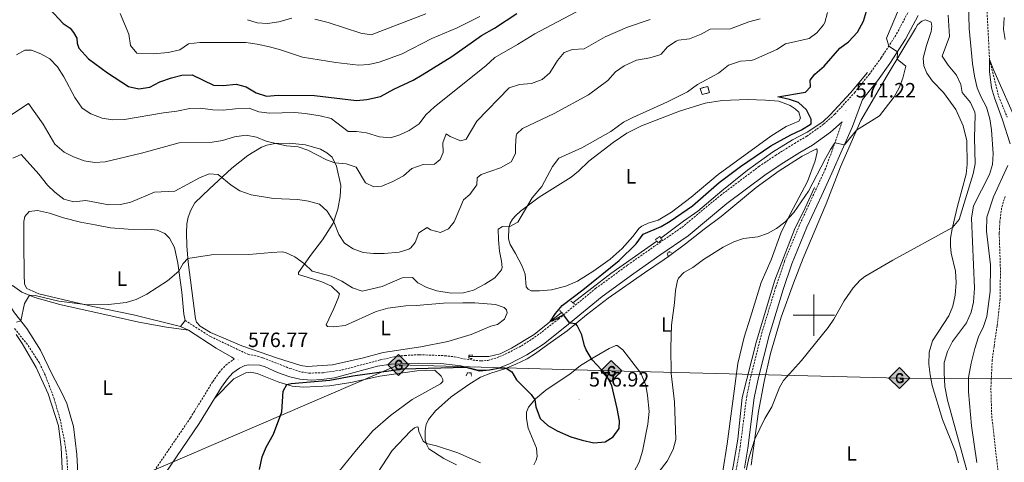
# Model space of a CAD drawing. Units: metres. Extents: x 620537 to 625044, y 4710577 to 4713626.
# Drawn here: x 622616 to 623092, y 4712929 to 4713143 of the extents above; entities that cross this region are included whole.
import ezdxf
from ezdxf.enums import TextEntityAlignment as Align

# ---------------------------------------------------------------- set-up
doc = ezdxf.new("R2010")
doc.units = ezdxf.units.M
doc.header["$MEASUREMENT"] = 0
doc.linetypes.add('TRAZOS', pattern=[0.75, 0.5, -0.25])
doc.linetypes.add('TRAZOSX2', pattern=[1.5, 1, -0.5])
for name, color, linetype, lineweight in [('Carátula', 7, 'Continuous', 5), ('Level 11', 142, 'TRAZOSX2', 13), ('Level 16', 5, 'Continuous', 0), ('Level 18', 1, 'TRAZOSX2', 13), ('Level 21', 19, 'Continuous', 0), ('Level 34', 19, 'Continuous', 13), ('Level 36', 19, 'Continuous', 0), ('Level 37', 92, 'Continuous', 0), ('Level 4', 36, 'Continuous', 30), ('Level 41', 39, 'Continuous', 0), ('Level 5', 36, 'Continuous', 0), ('Level 53', 1, 'Continuous', 0), ('Level 63', 7, 'Continuous', 0), ('Level 7', 19, 'Continuous', 0)]:
    doc.layers.add(name, color=color, linetype=linetype, lineweight=lineweight)
doc.styles.add('Arial', font='ARIAL.TTF', dxfattribs={"height": 0.2})

# ---------------------------------------------------------------- blocks, each defined once
blk = doc.blocks.new('5GASO')
at = {"layer": 'Carátula', "linetype": 'Continuous', "lineweight": 5}
for color, points in [(33, [(-0.01, -5.1), (-5.09, 0), (0, 5.08), (0.23, 2.5), (-0.32, 2.42), (-0.78, 2.2), (-1.17, 1.84), (-1.48, 1.34), (-1.69, 0.7), (-1.74, -0.04), (-1.69, -0.78), (-1.48, -1.42), (-1.16, -1.95), (-0.77, -2.3), (-0.27, -2.52), (0.29, -2.61)]), (33, [(-0.01, -5.1), (0.29, -2.61), (0.78, -2.55), (1.28, -2.38), (1.71, -2.13), (2.02, -1.84), (2.01, 0.14), (0.23, 0.14), (0.23, -0.73), (1.26, -0.73), (1.26, -1.35), (1.04, -1.5), (0.78, -1.65), (0.5, -1.72), (0.24, -1.77), (-0.02, -1.72), (-0.25, -1.67), (-0.44, -1.52), (-0.63, -1.37), (-0.78, -1.1), (-0.91, -0.78), (-0.98, -0.42), (-0.99, 0), (-0.97, 0.38), (-0.91, 0.72), (-0.81, 1), (-0.66, 1.23), (-0.47, 1.42), (-0.27, 1.54), (-0.05, 1.62), (0.22, 1.64), (0.54, 1.58), (0.83, 1.41), (1.04, 1.16), (1.18, 0.8), (1.92, 0.98), (1.85, 1.34), (1.73, 1.63), (1.57, 1.9), (1.38, 2.1), (1.15, 2.28), (0.87, 2.4), (0.57, 2.46), (0.23, 2.5), (0, 5.08), (5.08, 0)]), (250, [(0.29, -2.61), (-0.26, -2.52), (-0.76, -2.3), (-1.16, -1.95), (-1.48, -1.42), (-1.69, -0.78), (-1.74, -0.04), (-1.69, 0.7), (-1.48, 1.34), (-1.17, 1.84), (-0.78, 2.2), (-0.32, 2.42), (0.23, 2.5), (0.57, 2.46), (0.87, 2.4), (1.15, 2.28), (1.38, 2.1), (1.57, 1.9), (1.73, 1.63), (1.85, 1.34), (1.92, 0.98), (1.18, 0.8), (1.04, 1.16), (0.83, 1.41), (0.54, 1.58), (0.22, 1.64), (-0.05, 1.62), (-0.27, 1.54), (-0.47, 1.42), (-0.65, 1.23), (-0.81, 1), (-0.91, 0.72), (-0.97, 0.38), (-0.99, 0), (-0.98, -0.42), (-0.91, -0.78), (-0.78, -1.1), (-0.63, -1.37), (-0.44, -1.52), (-0.25, -1.67), (-0.02, -1.72), (0.24, -1.77), (0.5, -1.72), (0.78, -1.65), (1.04, -1.5), (1.26, -1.35), (1.26, -0.73), (0.23, -0.73), (0.23, 0.14), (2.02, 0.14), (2.02, -1.84), (1.71, -2.13), (1.28, -2.38), (0.78, -2.55)])]:
    blk.add_hatch(color=color, dxfattribs=at).paths.add_polyline_path(points)
at = {"layer": 'Carátula', "color": 250, "linetype": 'Continuous', "lineweight": 5}
blk.add_3dface([(-0.01, -5.1), (5.08, 0), (0, 5.08), (-5.09, 0)], dxfattribs=at)
blk = doc.blocks.new('5PATER')
at = {"layer": 'Carátula', "linetype": 'Continuous', "lineweight": 5}
h = blk.add_hatch(color=250, dxfattribs=at)
edge = h.paths.add_edge_path()
edge.add_ellipse((0, 0), major_axis=(-1.33, -1.34), ratio=0.999422, start_angle=0, end_angle=360)

msp = doc.modelspace()

# ---------------------------------------------------------------- linework, layer by layer
at = {"layer": 'Level 11', "color": 142, "linetype": 'TRAZOSX2', "lineweight": 13}
for points in [[(623071.75, 4713236.49, 560.02), (623072.24, 4713235.79, 560.01), (623077.61, 4713222.59, 559.16), (623081.68, 4713205.81, 558.18), (623082.99, 4713191.62, 558.06), (623083.21, 4713177.99, 557.58), (623083.01, 4713160.17, 556.72), (623084.93, 4713123.46, 555.01), (623089.31, 4713105.81, 554.77), (623093.46, 4713095.66, 554.4)], [(623092.43, 4713057.38, 553.18), (623090.77, 4713051.71, 553.06), (623089.9, 4713045.27, 552.94), (623089.6, 4713039.52, 552.82), (623090.19, 4713021.61, 552.45), (623090.02, 4713007.78, 552.09), (623088.58, 4712994.81, 552.09), (623087.09, 4712984.76, 552.09), (623086.22, 4712978.32, 551.72), (623085.56, 4712964.68, 551.48), (623085.98, 4712951.15, 551.36), (623089.15, 4712923.52, 550.01)], [(622613.54, 4712993.56, 577.76), (622620.15, 4712985.25, 577.88), (622625.69, 4712976.72, 577.82), (622628.11, 4712971.65, 577.82), (622630.34, 4712965.95, 577.82), (622632.64, 4712959.65, 577.82), (622635.57, 4712949.77, 577.82), (622637.91, 4712937.93, 577.82), (622638.84, 4712931.47, 577.82), (622640.07, 4712909.73, 577.82), (622641.13, 4712904.06, 577.7), (622643.07, 4712898.78, 577.64), (622645.92, 4712894.06, 577.58), (622649.93, 4712889.94, 577.52), (622654.74, 4712887.82, 576.66), (622656.68, 4712887.22, 576.4)]]:
    msp.add_polyline3d(points, dxfattribs=at)
at = {"layer": 'Level 16', "color": 5, "linetype": 'Continuous', "lineweight": 0, "ltscale": 0.5}
for points in [[(623025.93, 4713117.28, 570.52), (623017.69, 4713107.41, 570.43), (623007.88, 4713096.79, 570.57), (623004.29, 4713093.38, 570.57), (622996.7, 4713088.45, 570.57), (622989.64, 4713084.75, 570.33), (622980, 4713078.75, 571.11), (622967.98, 4713070.03, 571.5), (622955.54, 4713060.1, 571.6), (622943.84, 4713050.29, 571.45), (622937.04, 4713045.38, 571.25), (622926.06, 4713037.2, 571.55)], [(623000.36, 4713061.62, 568.77), (622995.77, 4713051.87, 568.48), (622990.59, 4713041.32, 567.75), (622981.13, 4713016.95, 567.07), (622972.24, 4712987.41, 566.58), (622965.32, 4712960.22, 565.95), (622963.21, 4712939.99, 565.41), (622961.05, 4712926.87, 565.22), (622958.13, 4712912.03, 564.73), (622954.04, 4712898.09, 564.29), (622950.59, 4712889.28, 563.61), (622946.13, 4712879.35, 563.27), (622941.38, 4712871.85, 562.79), (622937.16, 4712865.51, 561.47), (622931.54, 4712859.94, 559.96), (622925.2, 4712852.78, 558.55), (622917.13, 4712840.48, 555.87), (622909.13, 4712838.28, 555.24)], [(622883.49, 4713005.91, 574.13), (622901.88, 4713020.14, 572.33), (622924.05, 4713035.79, 571.25)], [(622878.03, 4713001.23, 574.76), (622864.69, 4712990.67, 575.39), (622853.85, 4712983.93, 574.86), (622848.3, 4712981.22, 574.52), (622842.84, 4712979.97, 574.42), (622833.2, 4712979.96, 574.13)]]:
    msp.add_polyline3d(points, dxfattribs=at)
at = {"layer": 'Level 18', "color": 1, "linetype": 'TRAZOSX2', "lineweight": 13}
msp.add_polyline3d([(622945.92, 4713106.56, 580.82), (622945.08, 4713109.53, 581.55), (622948.66, 4713110.54, 581.06), (622949.5, 4713107.57, 580.33), (622945.92, 4713106.56, 580.82)], dxfattribs=at)
at = {"layer": 'Level 21', "color": 1, "linetype": 'TRAZOS', "lineweight": 0}
for p, q in [((622883.49, 4713005.91, 574.46), (622882.48, 4713006.82, 574.52)), ((622884.27, 4713005.21, 574.42), (622883.49, 4713005.91, 574.46)), ((622878.03, 4713001.23, 575.07), (622877.01, 4713002.35, 575.1)), ((622878.93, 4713000.25, 575.05), (622878.03, 4713001.23, 575.07))]:
    msp.add_line(p, q, dxfattribs=at)
at = {"layer": 'Level 21', "color": 19, "linetype": 'Continuous', "lineweight": 0}
msp.add_line((622697.66, 4712992.63, 578.77), (622693.78, 4712994.47, 579.38), dxfattribs=at)
at = {"layer": 'Level 21', "color": 19, "linetype": 'TRAZOSX2', "lineweight": 0}
for points in [[(622846.69, 4712979.37, 575.03), (622850.79, 4712981.11, 575.39), (622858.69, 4712985.14, 575.93), (622866.28, 4712990.12, 575.83), (622876.46, 4712998.06, 575.25), (622894.5, 4713012.9, 573.5), (622909.96, 4713024.22, 572.6), (622922.7, 4713033.09, 571.88), (622936.15, 4713042.38, 571.89), (622954.81, 4713057.84, 571.84), (622973.43, 4713071.79, 572), (622981.39, 4713077.17, 572.13), (622990.56, 4713082.97, 571.67), (622996.58, 4713086.42, 571.79), (623004.87, 4713092.37, 571.24), (623010.08, 4713097.08, 571.04), (623019.69, 4713107.5, 571.06), (623026.71, 4713116.27, 570.72), (623032.59, 4713124.42, 570.4), (623039.98, 4713135.89, 569.6), (623045.86, 4713147, 568.74)], [(622914.53, 4712831.46, 555.81), (622914.81, 4712832.26, 555.81), (622916.97, 4712836.65, 556.15), (622923.24, 4712847.22, 558.07), (622926.14, 4712851.55, 558.88), (622929.87, 4712856.11, 559.8), (622937.23, 4712864.22, 561.74), (622944.14, 4712873.52, 563.3), (622946.59, 4712877.5, 563.72), (622949.72, 4712883.58, 563.94), (622954.9, 4712896.54, 564.51), (622958.7, 4712908.81, 564.89), (622962.73, 4712926.75, 565.37), (622964.36, 4712936.26, 565.56), (622967.51, 4712960.65, 566.27), (622969.61, 4712970.64, 566.65), (622974.76, 4712991.18, 567), (622981.58, 4713013.5, 567.5), (622985.78, 4713026.02, 567.78), (622993.26, 4713043.98, 568.61), (623005.35, 4713070.15, 569.21), (623010.48, 4713084.01, 570.06), (623013.64, 4713093.48, 571.04)], [(622696, 4712997.45, 579.19), (622708.32, 4712989.58, 577.79), (622726.33, 4712981.04, 576.59), (622731.04, 4712980.17, 576.47), (622733.64, 4712979.33, 576.3), (622746.59, 4712974.24, 575.47), (622752.22, 4712972.48, 575.47), (622755.88, 4712971.93, 575.42), (622762.84, 4712972.14, 575.42), (622771.95, 4712973.48, 575.39), (622790.48, 4712978.38, 575.62), (622797.32, 4712979.83, 575.67), (622802.28, 4712980.49, 575.7), (622809.29, 4712980.84, 575.74), (622821.51, 4712980.37, 575.47), (622826.24, 4712979.87, 575.13), (622830.66, 4712978.84, 574.96), (622838.9, 4712977.81, 574.94), (622842.38, 4712978.11, 574.91), (622846.69, 4712979.37, 575.03)], [(622660.85, 4712894.06, 577.19), (622670.7, 4712908.25, 577.37), (622679.44, 4712922.22, 577.07), (622698.55, 4712950.27, 577.02), (622709.41, 4712967.87, 577.1), (622712.52, 4712972.28, 577), (622715.63, 4712975.82, 576.85), (622719.81, 4712978.8, 576.68)]]:
    msp.add_polyline3d(points, dxfattribs=at)
at = {"layer": 'Level 21', "color": 19, "linetype": 'Continuous', "lineweight": 0}
for points in [[(622966.38, 4712926.03, 565.37), (622968.04, 4712935.71, 565.56), (622971.18, 4712960.03, 566.27), (622973.24, 4712969.8, 566.65), (622978.35, 4712990.18, 567), (622985.13, 4713012.36, 567.5), (622989.28, 4713024.74, 567.78), (622996.66, 4713042.46, 568.61), (623003.84, 4713058, 568.97), (623008.74, 4713068.61, 569.21), (623018.72, 4713091.11, 570.53), (623023.52, 4713104.21, 571.06), (623030.73, 4713113.21, 570.72), (623036.77, 4713121.57, 570.4), (623044.34, 4713133.34, 569.6), (623050.37, 4713144.72, 568.74)], [(622710.25, 4712959.61, 577.08), (622713.63, 4712965.08, 577.1), (622716.5, 4712969.15, 577), (622719.04, 4712972.05, 576.85), (622722.33, 4712974.39, 576.68), (622724.92, 4712975.55, 576.59), (622726.81, 4712975.97, 576.59), (622732.09, 4712975.82, 576.44), (622734.78, 4712975.06, 576.29), (622740.62, 4712972.28, 576.03), (622746.57, 4712970.09, 575.83), (622751.46, 4712969.07, 575.61), (622756.99, 4712968.6, 575.3), (622761.98, 4712968.89, 575.28), (622768.2, 4712969.69, 575.37), (622788.99, 4712975.3, 575.61), (622795.56, 4712976.35, 575.72), (622809.07, 4712976.73, 575.83), (622819.7, 4712976.66, 575.15), (622829.3, 4712975.48, 575.03), (622837.79, 4712973.37, 574.96), (622841.93, 4712973.39, 574.86), (622844.94, 4712973.73, 574.93), (622848.29, 4712974.62, 575.03), (622852.9, 4712976.51, 575.39), (622861.23, 4712980.76, 575.93), (622869.23, 4712986.01, 575.83), (622879.62, 4712994.12, 575.25), (622897.6, 4713008.91, 573.5), (622912.9, 4713020.11, 572.6), (622925.58, 4713028.94, 571.88), (622939.2, 4713038.35, 571.89), (622957.94, 4713053.87, 571.84), (622976.36, 4713067.67, 572), (622984.16, 4713072.94, 572.13), (622993.17, 4713078.64, 571.67), (622999.32, 4713082.17, 571.79), (623008.04, 4713088.43, 571.24), (623013.64, 4713093.48, 571.04)], [(622719.81, 4712978.8, 576.68), (622718.58, 4712979.7, 577), (622710.99, 4712983.94, 577.56), (622697.66, 4712992.63, 578.77)], [(622667.58, 4712894.9, 577.23), (622674.92, 4712905.47, 577.37), (622683.67, 4712919.46, 577.07), (622702.79, 4712947.52, 577.02), (622710.25, 4712959.61, 577.08)]]:
    msp.add_polyline3d(points, dxfattribs=at)
at = {"layer": 'Level 21', "color": 1, "linetype": 'TRAZOS', "lineweight": 0}
for points in [[(622926.06, 4713037.2, 571.84), (622925.49, 4713037.98, 571.79), (622923.5, 4713036.55, 571.84), (622924.05, 4713035.79, 571.89)], [(622924.05, 4713035.79, 571.89), (622924.61, 4713035.01, 571.94), (622926.6, 4713036.44, 571.89), (622926.06, 4713037.2, 571.84)], [(622929.64, 4713028.3, 570.72), (622929.08, 4713029.79, 571.45), (622930.1, 4713030.66, 571.35), (622931.33, 4713030.01, 570.67)], [(622834.86, 4712979.03, 574.96), (622833.16, 4712979.12, 574.96), (622833.2, 4712979.96, 574.96)], [(622833.2, 4712979.96, 574.96), (622833.23, 4712980.63, 574.96), (622835.1, 4712980.62, 574.96)], [(622831.88, 4712970.58, 573.82), (622832.52, 4712972.13, 574.64), (622834.24, 4712972.13, 574.57), (622834.54, 4712970.48, 573.77)]]:
    msp.add_polyline3d(points, dxfattribs=at)
at = {"layer": 'Level 34', "color": 19, "linetype": 'Continuous', "lineweight": 13, "ltscale": 0.5}
msp.add_polyline3d([(623125.43, 4712969.41, 564.22), (623041.33, 4712969.57, 562.88), (622902.07, 4712972.99, 574.33), (622799.12, 4712975.94, 575.59), (622676.06, 4712922.97, 577.21), (622580.73, 4712879.34, 582.04), (622478.77, 4712845.24, 606.51), (622387.35, 4712784.76, 635.19), (622195.49, 4712743.95, 644.32), (622010.84, 4712725.73, 640.14), (621934.09, 4712649.7, 652.22), (621851.47, 4712655.46, 672.66), (621734.22, 4712598.44, 702), (621653.16, 4712595.52, 721.66), (621572.67, 4712573.75, 732.39), (621507.84, 4712483.04, 725.92), (621465.36, 4712366.44, 731.82), (621432.69, 4712367.99, 735.99)], dxfattribs=at)
at = {"layer": 'Level 36', "color": 92, "linetype": 'Continuous', "lineweight": 0}
msp.add_line((622696, 4712997.45, 579.19), (622693.78, 4712994.47, 579.38), dxfattribs=at)
for points in [[(623050.07, 4713140.25, 569.79), (623052.23, 4713142.11, 569.75), (623053.98, 4713142.68, 569.7), (623056.68, 4713141.63, 569.6), (623056.95, 4713139.69, 569.6), (623056.69, 4713137.07, 569.5), (623054.37, 4713130.34, 569.36), (623052.76, 4713124.23, 569.36), (623053.13, 4713120.46, 569.16), (623054.59, 4713116.96, 568.82), (623057.39, 4713112.99, 568.53), (623062.59, 4713107.53, 568.09), (623068.56, 4713099.29, 567.41), (623072.22, 4713091.5, 566.87), (623073.92, 4713084.23, 566.39), (623074.16, 4713072.98, 566.24), (623073.69, 4713068.16, 565.8), (623069.5, 4713052.7, 565.56), (623066.82, 4713041.76, 564.98), (623065.98, 4713037.19, 564.88), (623065.98, 4713033.54, 564.78), (623066.41, 4713029.95, 564.68), (623068.49, 4713021.22, 564.2), (623068.76, 4713015.81, 564), (623068.38, 4713009.6, 563.95), (623067.13, 4713004.29, 563.86), (623065.2, 4712999.57, 563.56), (623057.42, 4712987.52, 563.08), (623055.68, 4712982.13, 562.98), (623055.65, 4712976.35, 562.3), (623056.17, 4712971.13, 562.3), (623057.22, 4712966.03, 562.15), (623062.12, 4712949.5, 561.76), (623068.45, 4712933.97, 561.08), (623069.94, 4712928.64, 560.79)], [(622969.62, 4712927.43, 564.59), (622973.27, 4712953.41, 565.46), (622975.96, 4712967.94, 566.05), (622978.96, 4712981.49, 566.19), (622984.21, 4712999.04, 566.58), (622990.22, 4713015.45, 567.26), (622994.77, 4713027.45, 567.41), (623005.96, 4713053.8, 568.48), (623012.79, 4713071.67, 569.36), (623022.71, 4713093.98, 570.18), (623035.44, 4713115.73, 570.23), (623049.13, 4713138.47, 569.6), (623050.07, 4713140.25, 569.79)], [(622940.7, 4713057.06, 576.92), (622931.15, 4713049.67, 576.31), (622924.76, 4713045.85, 575.71), (622922.03, 4713045.08, 575.71), (622919.85, 4713044.37, 575.34), (622916.77, 4713042.98, 575.34), (622915.51, 4713041.99, 575.34), (622912.41, 4713037.92, 575.4), (622907.39, 4713032.18, 576.01), (622901.51, 4713027.1, 576.38), (622893.58, 4713021.37, 576.74), (622885.68, 4713016.44, 577.35), (622880.01, 4713013.91, 577.23), (622873.16, 4713012.28, 577.29), (622867.38, 4713011.76, 577.29), (622863.31, 4713011.75, 577.53), (622861.84, 4713012.46, 577.59), (622860.9, 4713013.72, 577.71), (622860.44, 4713019.8, 578.44), (622858.98, 4713023.67, 578.75), (622855.71, 4713029.82, 579.11), (622853.09, 4713034.16, 579.17), (622852.43, 4713036.83, 579.6), (622852.53, 4713042.18, 579.97), (622853.1, 4713044.38, 580.15), (622854.35, 4713046.29, 580.27), (622855.9, 4713048.2, 580.39), (622858.18, 4713050.19, 580.21), (622867.2, 4713057.03, 579.6), (622880.15, 4713065.02, 578.08), (622882.62, 4713066.65, 578.02), (622886.16, 4713069.5, 578.38), (622891.25, 4713074.39, 579.3), (622902.91, 4713083.41, 579.17), (622909.59, 4713087.9, 578.75), (622916.65, 4713091.48, 578.51), (622934.97, 4713098.59, 578.63), (622947.45, 4713102.38, 578.26), (622955.58, 4713103.79, 577.65), (622967.86, 4713104.18, 576.56), (622976.63, 4713103.95, 576.19), (622983.03, 4713103.39, 575.83), (622988.6, 4713101.29, 575.77), (622990.94, 4713099.75, 575.77), (622992.67, 4713098.01, 575.77), (622993.5, 4713095.22, 575.71), (622992.8, 4713093.75, 575.58), (622986.57, 4713091.22, 575.77), (622979.16, 4713086.53, 577.11), (622953.79, 4713067.93, 576.98), (622940.7, 4713057.06, 576.92)], [(622791.81, 4712981.93, 576.44), (622782.3, 4712979.34, 576.25), (622767.2, 4712975.99, 576.31), (622755.04, 4712975.19, 576.68), (622751.93, 4712975.56, 576.8), (622740.68, 4712979.21, 577.35), (622723.48, 4712985.2, 577.29), (622708.35, 4712991.65, 577.9), (622703.37, 4712994.67, 578.2), (622701.58, 4712996.53, 578.32), (622701.12, 4712998.16, 578.75), (622697.45, 4713025.55, 579.78), (622696.78, 4713033.44, 580.76), (622696.61, 4713039.77, 581.79), (622696.79, 4713044.09, 581.79), (622697.53, 4713047.33, 582.03), (622698.75, 4713050.64, 582.46), (622700.76, 4713054.26, 582.82), (622707.77, 4713061.01, 583.8), (622718.62, 4713071.04, 585.99), (622726.37, 4713077.13, 588.18), (622732.88, 4713081.13, 589.15), (622735.48, 4713082.14, 589.82), (622739.54, 4713082.94, 590), (622746.29, 4713083.11, 590.25), (622754.22, 4713082.21, 590.25), (622761.49, 4713080.19, 590.25), (622764.5, 4713078.48, 590.19), (622767.09, 4713076.27, 590.13), (622769.17, 4713072.04, 589.94), (622771.33, 4713062.71, 588.12), (622771.05, 4713057.29, 587.45), (622769.93, 4713051.25, 586.11), (622767.61, 4713044.39, 584.89), (622762.45, 4713036.34, 582.82), (622757.2, 4713029.44, 580.88), (622750.78, 4713020.57, 579.24), (622750.79, 4713019.6, 578.69), (622755.56, 4713018.21, 578.51), (622762.11, 4713016.07, 578.69), (622766.83, 4713014.02, 578.69), (622770.66, 4713010.31, 579.05), (622770.08, 4713008.23, 578.99), (622767.98, 4713003.14, 578.32), (622764.27, 4712995.36, 576.62), (622764.83, 4712994.45, 576.44), (622767.82, 4712994.32, 576.13), (622773.4, 4712994.96, 576.25), (622788.45, 4713001.65, 577.84), (622794.08, 4713003.39, 578.08), (622802.7, 4713004.5, 577.65), (622807.75, 4713004.58, 577.78), (622820.87, 4713005.77, 578.69), (622830.36, 4713005.98, 578.63), (622836.08, 4713005.95, 578.99), (622846.14, 4713005.08, 578.32), (622850.3, 4713003.69, 578.14), (622851.47, 4713002.49, 578.02), (622851.68, 4713001.04, 578.08), (622850.39, 4712998.09, 577.78), (622847.08, 4712995.49, 577.78), (622843.75, 4712994.64, 577.78), (622834.32, 4712990.59, 577.65), (622823, 4712987.31, 577.11), (622809.96, 4712984.72, 576.68), (622791.81, 4712981.93, 576.44)], [(622929.64, 4713028.3, 570.46), (622937.89, 4713034.38, 570.77), (622947.02, 4713041.58, 571.11), (622955.14, 4713047.68, 571.06), (622972.13, 4713061.71, 571.35), (622983.19, 4713069.73, 571.5), (622994.27, 4713076.85, 571.89), (623001.27, 4713080.37, 572.18), (623001.65, 4713079.89, 572.03), (623001.54, 4713078.73, 572.03), (623000.58, 4713074.58, 571.6), (622996.91, 4713064.54, 570.72), (622988.46, 4713048.77, 570.09), (622983.99, 4713039.63, 569.84), (622979.27, 4713026.77, 569.6), (622974.58, 4713015.74, 569.6), (622969.43, 4712999.05, 569.36), (622966.37, 4712989.26, 568.82), (622963.23, 4712976.56, 568.38), (622958.14, 4712937.77, 567.85), (622955.92, 4712924.59, 567.8)], [(622693.78, 4712994.47, 579.38), (622671.11, 4713000.19, 579.38), (622651.39, 4713004.13, 579.87), (622637.59, 4713007.37, 580.9), (622625.37, 4713010.33, 580.96), (622619.49, 4713012.79, 581.21), (622618.36, 4713014.97, 581.21), (622618.16, 4713019.65, 581.02), (622618.1, 4713034.92, 581.14), (622617.99, 4713045.2, 581.69), (622618.56, 4713047.58, 581.81), (622620.65, 4713049.99, 581.94), (622624.66, 4713050.6, 581.75), (622630.46, 4713049.3, 582.24), (622637.25, 4713047.04, 582.18), (622645.44, 4713044.92, 582.36), (622652.58, 4713043.57, 582.24), (622659.96, 4713042.23, 582.12), (622668.43, 4713041.52, 582.3), (622679.87, 4713041.4, 582.12), (622682.43, 4713041.08, 582.06), (622686.17, 4713039.37, 581.75), (622688.46, 4713037.22, 581.39), (622690.91, 4713032.64, 580.72), (622692.49, 4713025.06, 580.23), (622694.42, 4713011.03, 579.44), (622695.33, 4713000.4, 579.26), (622696, 4712997.45, 579.19)], [(622827.24, 4712927.67, 569.41), (622821.04, 4712930.68, 569.36), (622813.91, 4712935.43, 569.94), (622812.9, 4712937.36, 569.94), (622812.13, 4712939.72, 570.28), (622812.06, 4712944.16, 570.62), (622812.56, 4712947.09, 570.62), (622813.61, 4712949.6, 571.06), (622817.01, 4712953.79, 571.21), (622824.63, 4712960.55, 572.52), (622833.18, 4712966.41, 573.69), (622838.9, 4712969.97, 574.03), (622843.86, 4712972, 574.32), (622850.52, 4712974.05, 574.95), (622855.84, 4712976.27, 575.39), (622861.39, 4712978.92, 576.12), (622865.49, 4712981.48, 576.17), (622871.32, 4712985.77, 576.22), (622880.77, 4712992.31, 575.44), (622890.07, 4713000.13, 574.47), (622900.47, 4713008.15, 573.06), (622918.1, 4713020.36, 571.01), (622927.67, 4713026.85, 570.38), (622929.64, 4713028.3, 570.46)], [(622611.17, 4713013.15, 580.94), (622612.49, 4713014.27, 580.55), (622617.11, 4713011.06, 580.02), (622623.29, 4713008.42, 579.53), (622635.52, 4713005.09, 579.53), (622662.21, 4712999.13, 579.63), (622673.69, 4712996.64, 579.19), (622687.05, 4712994.18, 578.75), (622697.66, 4712992.63, 578.77)], [(622660.85, 4712894.06, 577.24), (622654.17, 4712893.22, 577.58), (622651.29, 4712894.27, 577.63), (622649.5, 4712895.76, 577.73), (622647.39, 4712898.28, 577.92), (622646.11, 4712902.28, 578.12), (622644.8, 4712911.69, 578.12), (622643.73, 4712932.6, 578.56), (622642.11, 4712946.09, 578.9), (622638.89, 4712957.29, 579.09), (622636.31, 4712962.72, 578.95), (622631.79, 4712971.23, 579.33), (622626.06, 4712983, 579.68), (622619.44, 4712993.48, 579.77), (622613.54, 4713001.05, 580.26), (622611.41, 4713004.37, 580.75), (622608.89, 4713011.12, 580.94)], [(622614.29, 4712990.59, 579.69), (622617.28, 4712986.32, 578.96), (622623.98, 4712974.62, 579.08), (622629.79, 4712962, 579.33), (622634.79, 4712946.44, 579.45), (622636.17, 4712936, 579.08), (622637.29, 4712912.22, 578.96), (622638.36, 4712906.28, 578.72), (622640.95, 4712896.83, 578.66), (622642.33, 4712894.05, 578.66)], [(622911.55, 4712921.38, 570.67), (622915.57, 4712928.87, 571.21), (622917.19, 4712934.19, 571.74), (622919.77, 4712947.25, 571.6), (622920.34, 4712953.34, 571.45), (622919.61, 4712961.12, 571.35), (622918.8, 4712966.16, 571.21), (622916.27, 4712971.96, 571.55), (622907.63, 4712983.14, 572.28), (622904.92, 4712985.22, 572.72), (622904.31, 4712985.27, 572.91), (622900.98, 4712983.88, 573.35), (622894.05, 4712979.87, 574.81), (622887.18, 4712975.56, 575.68), (622881.96, 4712971.46, 576.32), (622875.33, 4712967.09, 576.56), (622870.4, 4712963.67, 576.07), (622865.36, 4712959.45, 575.1), (622862.07, 4712955.56, 574.18), (622861.02, 4712953.11, 573.83), (622861.01, 4712950.07, 573.45), (622861.81, 4712945.33, 573.01), (622865.93, 4712935.6, 572.03), (622866.17, 4712931.71, 571.64), (622865.78, 4712929.94, 571.5), (622864.54, 4712927.67, 571.06)], [(622710.25, 4712959.61, 577.08), (622719.65, 4712969.13, 576.73), (622725.38, 4712972.02, 576.64), (622727.57, 4712972.36, 576.59), (622730.86, 4712971.81, 576.54), (622741.34, 4712967.53, 575.47), (622747.82, 4712965.57, 574.69), (622753.18, 4712965.11, 574.3), (622765.83, 4712965.74, 574.2), (622776.2, 4712967.43, 574.25), (622790.09, 4712970.4, 574.35), (622808.06, 4712972.98, 574.08), (622816.69, 4712973.36, 574.32), (622819.78, 4712970.43, 574.27), (622820.54, 4712968.86, 574.22), (622820.62, 4712967.95, 573.98), (622819.42, 4712966.71, 574.03), (622805.85, 4712959.25, 573.69), (622795.27, 4712951.53, 573.45), (622786.75, 4712944.09, 573.79), (622778.86, 4712934.84, 573.88), (622768.36, 4712922.01, 573.54)]]:
    msp.add_polyline3d(points, dxfattribs=at)
at = {"layer": 'Level 4', "color": 36, "linetype": 'Continuous', "lineweight": 30}
for points in [[(622630.44, 4713148, 600.01), (622637.03, 4713141, 600.01), (622640.38, 4713138.67, 600.01), (622642.07, 4713136.55, 600.01), (622643.62, 4713133.85, 600.01), (622643.9, 4713131.42, 600.01), (622644.62, 4713129.05, 600.01), (622649.24, 4713123.82, 600.01), (622658.51, 4713117.15, 600.01), (622668.69, 4713110.45, 600.01), (622673.57, 4713109.28, 600.01), (622679.03, 4713110.11, 600.01), (622683.73, 4713112.68, 600.01), (622689.51, 4713114.63, 600.01), (622694.45, 4713115.98, 600.01), (622699.48, 4713116.11, 600.01), (622709.71, 4713111.16, 600.01), (622714.49, 4713110.95, 600.01), (622720.66, 4713111.54, 600.01), (622725.51, 4713110.38, 600.01), (622730.43, 4713107.35, 600.01), (622735.3, 4713105.77, 600.01), (622741.05, 4713106.22, 600.01), (622758.61, 4713106.11, 600.01), (622778.91, 4713103.67, 600.01), (622783.88, 4713104.12, 600.01), (622790.42, 4713105.69, 600.01), (622796.93, 4713109.22, 600.01), (622806.35, 4713113.61, 600.01), (622810.67, 4713116.13, 600.01), (622825, 4713125.01, 600.01), (622839.36, 4713135.21, 600.01), (622845.62, 4713138.73, 600.01), (622856.45, 4713145.73, 600.01)], [(622731.95, 4712925.41, 575.01), (622733.27, 4712931.51, 575.01), (622735.16, 4712936.14, 575.01), (622738.78, 4712942.51, 575.01), (622742.7, 4712953.23, 575.01), (622743.47, 4712963.25, 575.01), (622745.16, 4712966.37, 575.01), (622747.24, 4712966.99, 575.01), (622766.06, 4712968.61, 575.01), (622777.07, 4712970.64, 575.01), (622801.42, 4712974.05, 575.01), (622831.73, 4712974.88, 575.01), (622838.28, 4712972.99, 575.01), (622843.22, 4712973.47, 575.01), (622848.24, 4712974.57, 575.01), (622851.25, 4712974.35, 575.01), (622853.9, 4712972.55, 575.01), (622856.25, 4712968.69, 575.01), (622863.36, 4712961.59, 575.01), (622865.04, 4712959.07, 575.01), (622865.58, 4712955.67, 575.01), (622867.67, 4712950.01, 575.01), (622871.4, 4712946.68, 575.01), (622875.89, 4712944.05, 575.01), (622882.46, 4712941.2, 575.01), (622887.94, 4712939.48, 575.01), (622893.56, 4712938.26, 575.01), (622899.1, 4712938.69, 575.01), (622902.96, 4712941.09, 575.01), (622905.9, 4712945.14, 575.01), (622906.09, 4712948.93, 575.01), (622904.97, 4712954.85, 575.01), (622902.26, 4712966, 575.01), (622899.6, 4712971.07, 575.01), (622892.81, 4712978.41, 575.01), (622889.96, 4712983.21, 575.01), (622889.11, 4712985.2, 575.01), (622887.76, 4712990.44, 575.01), (622885.56, 4712994.92, 575.01), (622884.89, 4712995.78, 575.01), (622882.09, 4712996.15, 575.01), (622878.93, 4713000.1, 575.01), (622873.47, 4712996.98, 575.01), (622872.74, 4712997.04, 575.01), (622875.11, 4713000.78, 575.01), (622878.24, 4713004.68, 575.01), (622888.26, 4713012.24, 575.01), (622905.85, 4713026.44, 575.01), (622914.09, 4713034.37, 575.01), (622917.42, 4713039.14, 575.01), (622926.22, 4713042.84, 575.01), (622930.53, 4713045.37, 575.01), (622941.39, 4713052.87, 575.01), (622954.13, 4713064.13, 575.01), (622964.45, 4713071.84, 575.01), (622979.13, 4713081.78, 575.01), (622988.93, 4713087.09, 575.01), (622993.95, 4713089.46, 575.01), (622998.67, 4713092.45, 575.01), (622998.64, 4713094.74, 575.01), (622996.37, 4713099.19, 575.01), (622992.62, 4713102.67, 575.01), (622988.16, 4713104.26, 575.01), (622982.54, 4713105.48, 575.01), (622995.99, 4713107.69, 575.01), (622998.38, 4713110.36, 575.01), (622998.23, 4713113.57, 575.01), (623000.52, 4713116.38, 575.01), (623004.89, 4713120.35, 575.01), (623012.49, 4713128.99, 575.01), (623016.77, 4713132.13, 575.01), (623021.03, 4713136.77, 575.01), (623024.06, 4713141.98, 575.01), (623025.36, 4713146.82, 575.01)]]:
    msp.add_polyline3d(points, dxfattribs=at)
at = {"layer": 'Level 5', "color": 36, "linetype": 'Continuous', "lineweight": 0}
for points in [[(623073.98, 4712924.91, 560.01), (623064.52, 4712958.83, 560.01), (623063.34, 4712965.43, 560.01), (623062.94, 4712972.09, 560.01), (623063.02, 4712977.09, 560.01), (623064.67, 4712982.44, 560.01), (623066.95, 4712987.31, 560.01), (623073.84, 4712996.27, 560.01), (623076.1, 4713001.42, 560.01), (623077.2, 4713006.29, 560.01), (623077.66, 4713012.93, 560.01), (623076.14, 4713046.88, 560.01), (623077.16, 4713052.74, 560.01), (623084.85, 4713067.96, 560.01), (623086.35, 4713072.73, 560.01), (623086.65, 4713077.89, 560.01), (623085.81, 4713089.49, 560.01), (623084.99, 4713094.83, 560.01), (623083.39, 4713100.5, 560.01), (623080.83, 4713105.28, 560.01), (623078.96, 4713109.91, 560.01), (623077.7, 4713115.45, 560.01), (623076.67, 4713121.52, 560.01), (623075.12, 4713138.5, 560.01), (623074.54, 4713157.26, 560.01)], [(622614.53, 4712996.53, 580.01), (622616.55, 4712997.19, 580.01), (622618.36, 4713005.59, 580.01), (622620.83, 4713009.67, 580.01), (622623.51, 4713009.52, 580.01), (622634.99, 4713006.74, 580.01), (622648.99, 4713004.92, 580.01), (622658.99, 4713005.04, 580.01), (622667.6, 4713006.13, 580.01), (622672.42, 4713007.56, 580.01), (622677.48, 4713010.06, 580.01), (622687.58, 4713016.6, 580.01), (622693.03, 4713021.15, 580.01), (622695.01, 4713024.88, 580.01), (622697.29, 4713027.4, 580.01), (622708.8, 4713029.1, 580.01), (622726.81, 4713029.24, 580.01), (622737.94, 4713030.25, 580.01), (622742.95, 4713030.49, 580.01), (622744.61, 4713030.22, 580.01), (622749.14, 4713028.12, 580.01), (622753.79, 4713024.73, 580.01), (622757.48, 4713021.29, 580.01), (622766.65, 4713018.76, 580.01), (622771.84, 4713016.36, 580.01), (622776.96, 4713013.23, 580.01), (622781.67, 4713011.49, 580.01), (622791.26, 4713013.81, 580.01), (622800.88, 4713017.95, 580.01), (622805.89, 4713018.15, 580.01), (622808.46, 4713015.64, 580.01), (622812.93, 4713013.4, 580.01), (622817.66, 4713011.65, 580.01), (622824.61, 4713010.55, 580.01), (622830.64, 4713010.7, 580.01), (622835.46, 4713012.05, 580.01), (622840.94, 4713015, 580.01), (622845.71, 4713017.95, 580.01), (622849.01, 4713021.85, 580.01), (622849.28, 4713022.93, 580.01), (622849.04, 4713026.04, 580.01), (622848.04, 4713030.94, 580.01), (622847.46, 4713036.29, 580.01), (622847.42, 4713041.54, 580.01), (622849.49, 4713042.84, 580.01), (622852.66, 4713042.67, 580.01), (622856.81, 4713044.93, 580.01), (622863.87, 4713056.62, 580.01), (622868.43, 4713062.19, 580.01), (622873.62, 4713071.82, 580.01), (622876.67, 4713075.82, 580.01), (622887.79, 4713080.76, 580.01), (622901.79, 4713088.81, 580.01), (622907.98, 4713093.21, 580.01), (622912.4, 4713095.56, 580.01), (622929.15, 4713103, 580.01), (622938.89, 4713107.97, 580.01), (622943.76, 4713111.46, 580.01), (622953.89, 4713116.98, 580.01), (622958.65, 4713120.76, 580.01), (622964.56, 4713122.65, 580.01), (622969.58, 4713123, 580.01), (622970.78, 4713123.34, 580.01), (622982.04, 4713128.44, 580.01), (622986.24, 4713131.16, 580.01), (622997.67, 4713133.76, 580.01), (623001.43, 4713136.45, 580.01), (623004.68, 4713140.28, 580.01), (623005.24, 4713141.37, 580.01), (623006.64, 4713146.18, 580.01)], [(622664.63, 4713145.75, 605.01), (622668.78, 4713135.74, 605.01), (622669.65, 4713130.35, 605.01), (622672.73, 4713126.55, 605.01), (622680.51, 4713126.28, 605.01), (622687.76, 4713126.85, 605.01), (622693.49, 4713128.25, 605.01), (622697.66, 4713131.05, 605.01), (622703.14, 4713131.73, 605.01), (622725.44, 4713131.69, 605.01), (622730.9, 4713130.96, 605.01), (622736.88, 4713129.64, 605.01), (622742.07, 4713128.26, 605.01), (622752.74, 4713124.59, 605.01), (622768.89, 4713122.03, 605.01), (622779.86, 4713120.8, 605.01), (622784.85, 4713121.15, 605.01), (622789.9, 4713122.28, 605.01), (622800.95, 4713126.3, 605.01), (622815.24, 4713133.76, 605.01), (622827.57, 4713138.9, 605.01), (622838.43, 4713144.24, 605.01)], [(622758.78, 4713142.98, 610.01), (622765.24, 4713141.36, 610.01), (622780.94, 4713136.18, 610.01), (622785.97, 4713135.51, 610.01), (622812.33, 4713145.64, 610.01)], [(622789.94, 4713086.14, 595.01), (622795.26, 4713085.69, 595.01), (622799.86, 4713087.12, 595.01), (622804.37, 4713089.27, 595.01), (622809.21, 4713092.46, 595.01), (622812.32, 4713096.71, 595.01), (622816.65, 4713100.61, 595.01), (622841.33, 4713120.41, 595.01), (622845.79, 4713124.48, 595.01), (622856.78, 4713130.79, 595.01), (622865.02, 4713135.94, 595.01), (622887.28, 4713147.63, 595.01)], [(622932.62, 4713005.93, 570.01), (622933.06, 4713011.83, 570.01), (622934.1, 4713016.7, 570.01), (622934.62, 4713017.84, 570.01), (622937.2, 4713020.51, 570.01), (622941.51, 4713023.06, 570.01), (622946.69, 4713026.8, 570.01), (622956.13, 4713032.89, 570.01), (622961.3, 4713035.41, 570.01), (622966.04, 4713036.99, 570.01), (622972.85, 4713037.74, 570.01), (622977.57, 4713039.46, 570.01), (622981.98, 4713041.85, 570.01), (622986.02, 4713044.91, 570.01), (622990.38, 4713049.57, 570.01), (622997.41, 4713059.94, 570.01), (623005.58, 4713075.74, 570.01), (623008.01, 4713080.1, 570.01), (623010.18, 4713083.19, 570.01), (623014.79, 4713082.25, 570.01), (623020.65, 4713089.35, 570.01), (623031.74, 4713096.3, 570.01), (623038.79, 4713105.42, 570.01), (623041.25, 4713109.79, 570.01), (623043.06, 4713114.46, 570.01), (623044.49, 4713120.31, 570.01), (623040.22, 4713123.67, 570.01), (623040.46, 4713127.31, 570.01), (623036.19, 4713130.01, 570.01), (623035.06, 4713133.84, 570.01), (623040.87, 4713147.56, 570.01)], [(622606.89, 4713093.43, 590.01), (622620.36, 4713102.23, 590.01), (622627.4, 4713092.33, 590.01), (622633, 4713082.58, 590.01), (622637.54, 4713078.71, 590.01), (622642, 4713076.45, 590.01), (622647.25, 4713074.58, 590.01), (622652.37, 4713073.79, 590.01), (622657.36, 4713074.15, 590.01), (622674.88, 4713078.29, 590.01), (622693.11, 4713083.26, 590.01), (622709.12, 4713083.52, 590.01), (622714.04, 4713084.41, 590.01), (622719.93, 4713086.13, 590.01), (622725.56, 4713086.9, 590.01), (622730.49, 4713086.03, 590.01), (622735.14, 4713084.03, 590.01), (622739.81, 4713082.95, 590.01), (622744.99, 4713081.81, 590.01), (622750.64, 4713081.27, 590.01), (622755.36, 4713079.73, 590.01), (622764.35, 4713075.06, 590.01), (622768.4, 4713073.6, 590.01), (622773.96, 4713073.1, 590.01), (622778.76, 4713071.53, 590.01), (622783.26, 4713063.96, 590.01), (622787.24, 4713062.03, 590.01), (622791.17, 4713062.33, 590.01), (622796.4, 4713064.51, 590.01), (622801.61, 4713067.27, 590.01), (622805.69, 4713070.89, 590.01), (622811.06, 4713072.78, 590.01), (622816.51, 4713072.92, 590.01), (622819.35, 4713075.16, 590.01), (622820.75, 4713078.54, 590.01), (622820.62, 4713083.26, 590.01), (622822.26, 4713087.67, 590.01), (622824.13, 4713086.28, 590.01), (622828.77, 4713084.31, 590.01), (622829.37, 4713084.18, 590.01), (622831.84, 4713085.05, 590.01), (622837.1, 4713093.65, 590.01), (622852.74, 4713109.83, 590.01), (622857.7, 4713111.51, 590.01), (622863.43, 4713111.9, 590.01), (622868.61, 4713113.83, 590.01), (622872.4, 4713117.1, 590.01), (622876.01, 4713123, 590.01), (622879.25, 4713126.9, 590.01), (622883.37, 4713128.38, 590.01), (622889.01, 4713128.72, 590.01), (622899.04, 4713134.43, 590.01), (622909.87, 4713139.08, 590.01), (622920.81, 4713142.86, 590.01)], [(622629.45, 4713062.87, 585.01), (622633.05, 4713059.41, 585.01), (622637.44, 4713056.09, 585.01), (622642.28, 4713054.69, 585.01), (622648.02, 4713055.39, 585.01), (622659.1, 4713053.28, 585.01), (622664.84, 4713053.47, 585.01), (622669.73, 4713054.56, 585.01), (622681.25, 4713059.38, 585.01), (622691.12, 4713059.83, 585.01), (622702.94, 4713066.36, 585.01), (622707.63, 4713068.33, 585.01), (622712.02, 4713067.92, 585.01), (622718.3, 4713062.83, 585.01), (622722.45, 4713060.05, 585.01), (622727.95, 4713058.2, 585.01), (622738.73, 4713056.41, 585.01), (622750.59, 4713055.91, 585.01), (622755.72, 4713055.11, 585.01), (622761, 4713053.54, 585.01), (622764.77, 4713050.19, 585.01), (622767.84, 4713045.06, 585.01), (622770.32, 4713038.92, 585.01), (622773.15, 4713034.8, 585.01), (622777.2, 4713032.03, 585.01), (622782.05, 4713030.25, 585.01), (622787.02, 4713029.71, 585.01), (622792.22, 4713029.71, 585.01), (622799.43, 4713030.44, 585.01), (622804.19, 4713031.87, 585.01), (622805.18, 4713032.48, 585.01), (622807.24, 4713035.09, 585.01), (622809.09, 4713039.72, 585.01), (622813.01, 4713042.29, 585.01), (622814.68, 4713041.15, 585.01), (622819.56, 4713039.94, 585.01), (622823.39, 4713041.73, 585.01), (622826.16, 4713045.04, 585.01), (622830.65, 4713055.77, 585.01), (622833.73, 4713058.26, 585.01), (622836.64, 4713062.33, 585.01), (622837.01, 4713063.03, 585.01), (622837.15, 4713066.3, 585.01), (622839.07, 4713067.98, 585.01), (622848.56, 4713071.2, 585.01), (622853.58, 4713074.11, 585.01), (622855.8, 4713078.14, 585.01), (622855.69, 4713081.59, 585.01), (622856.05, 4713086.56, 585.01), (622856.37, 4713087.59, 585.01), (622859.16, 4713090.21, 585.01), (622874.48, 4713097.44, 585.01), (622890.99, 4713106.4, 585.01), (622900.35, 4713113.32, 585.01), (622904.08, 4713117.62, 585.01), (622908.2, 4713120.43, 585.01), (622914.17, 4713123.14, 585.01), (622920.71, 4713124.37, 585.01), (622925.49, 4713125.82, 585.01), (622926.09, 4713126.11, 585.01), (622929.2, 4713129.61, 585.01), (622933.4, 4713132.35, 585.01), (622934.6, 4713132.82, 585.01), (622939.79, 4713133.58, 585.01), (622945.45, 4713135.72, 585.01), (622949.81, 4713138.22, 585.01), (622959.67, 4713138.29, 585.01), (622968.58, 4713141.76, 585.01), (622974.1, 4713143.15, 585.01)], [(622726.12, 4713142.78, 610.01), (622730.9, 4713141.31, 610.01), (622735.91, 4713140.91, 610.01), (622741.3, 4713141.81, 610.01), (622747.58, 4713143.47, 610.01)], [(622965.49, 4712916.76, 565.01), (622968.79, 4712931.46, 565.01), (622971.38, 4712939.97, 565.01), (622976.29, 4712949.99, 565.01), (622979.74, 4712955.59, 565.01), (622983.43, 4712964.93, 565.01), (622985.38, 4712968.38, 565.01), (622993.97, 4712978.08, 565.01), (623006.92, 4712993.95, 565.01), (623009.69, 4712998.09, 565.01), (623014.61, 4713006.82, 565.01), (623018.96, 4713013.11, 565.01), (623022.3, 4713016.85, 565.01), (623024.67, 4713018.72, 565.01), (623038.19, 4713026.57, 565.01), (623066.96, 4713042.33, 565.01), (623070.23, 4713046.14, 565.01), (623077, 4713068.19, 565.01), (623078.01, 4713073.1, 565.01), (623077.69, 4713085.62, 565.01), (623077.95, 4713096.86, 565.01), (623077.78, 4713098.14, 565.01), (623075.67, 4713102.67, 565.01), (623071.64, 4713107.58, 565.01), (623071.09, 4713111.47, 565.01), (623068.95, 4713115.98, 565.01), (623064.9, 4713120.81, 565.01), (623062.03, 4713125.15, 565.01), (623065.56, 4713134.65, 565.01), (623064.95, 4713144.96, 565.01)], [(623092.04, 4713143.82, 560.01), (623091.59, 4713138.07, 560.01), (623092.52, 4713133.17, 560.01)], [(622614.5, 4713125.78, 595.01), (622618.6, 4713127.99, 595.01), (622621.81, 4713128.09, 595.01), (622626.27, 4713126.32, 595.01), (622630.62, 4713123.87, 595.01), (622634.27, 4713119.98, 595.01), (622637.4, 4713115.15, 595.01), (622642.72, 4713105.16, 595.01), (622646.26, 4713100.06, 595.01), (622650.37, 4713097.22, 595.01), (622655.98, 4713095.1, 595.01), (622660.93, 4713094.33, 595.01), (622666.73, 4713094.61, 595.01), (622685.53, 4713097.82, 595.01), (622692.09, 4713098.61, 595.01), (622698.35, 4713099.88, 595.01), (622703.35, 4713099.97, 595.01), (622709.46, 4713099.24, 595.01), (622714.46, 4713099.1, 595.01), (622720.31, 4713099.75, 595.01), (622726.97, 4713099.96, 595.01), (622731.65, 4713098.18, 595.01), (622736.84, 4713097.59, 595.01), (622749.06, 4713097.98, 595.01), (622754.03, 4713097.5, 595.01), (622761.3, 4713096.23, 595.01), (622766.58, 4713095, 595.01), (622774.86, 4713088.81, 595.01), (622778.8, 4713088.78, 595.01), (622783.76, 4713088.13, 595.01), (622789.94, 4713086.14, 595.01)], [(623094.89, 4713082.73, 555.01), (623091.24, 4713094.4, 555.01), (623087.28, 4713104.95, 555.01), (623085.94, 4713109.77, 555.01), (623084.93, 4713117.76, 555.01), (623084.93, 4713123.46, 555.01), (623086.96, 4713118.14, 555.01), (623098.38, 4713092.38, 555.01)], [(622612.69, 4713075.79, 585.01), (622616.7, 4713077.61, 585.01), (622625.26, 4713068.16, 585.01), (622629.45, 4713062.87, 585.01)], [(623078.85, 4712928.79, 555.01), (623076.22, 4712946.47, 555.01), (623074.67, 4712962.83, 555.01), (623074.73, 4712969.84, 555.01), (623075.97, 4712976.71, 555.01), (623077.76, 4712983.83, 555.01), (623079.56, 4712989.51, 555.01), (623082.06, 4712994.46, 555.01), (623083.56, 4712999.24, 555.01), (623085.22, 4713011.35, 555.01), (623085.32, 4713024.36, 555.01), (623083.49, 4713040.56, 555.01), (623083.68, 4713047.4, 555.01), (623086.83, 4713057.09, 555.01), (623093.7, 4713072.25, 555.01)], [(622925.23, 4712924.42, 570.01), (622929.14, 4712929.45, 570.01), (622931.97, 4712935.09, 570.01), (622933.32, 4712939.93, 570.01), (622932.62, 4712958.11, 570.01), (622931.08, 4712971.73, 570.01), (622930.83, 4712984.29, 570.01), (622931.24, 4712995.15, 570.01), (622932.62, 4713005.93, 570.01)], [(622788.89, 4712923.36, 570.01), (622796.17, 4712934.47, 570.01), (622804.98, 4712943.82, 570.01), (622806.85, 4712945.55, 570.01), (622808.25, 4712946.06, 570.01), (622808.69, 4712945.78, 570.01), (622808.97, 4712943.69, 570.01), (622811.18, 4712939.1, 570.01), (622812.74, 4712937.85, 570.01), (622817.62, 4712936.75, 570.01), (622827.82, 4712933.42, 570.01), (622838.79, 4712928.63, 570.01)]]:
    msp.add_polyline3d(points, dxfattribs=at)
at = {"layer": 'Level 53', "color": 1, "linetype": 'Continuous', "lineweight": 0}
msp.add_polyline3d([(622945.92, 4713106.56, 580.82), (622945.08, 4713109.53, 581.55), (622948.66, 4713110.54, 581.06), (622949.5, 4713107.57, 580.33), (622945.92, 4713106.56, 580.82)], close=True, dxfattribs=at)
at = {"layer": 'Level 63', "linetype": 'Continuous', "lineweight": 0}
for points in [[(623000, 4712990, 0.01), (623000, 4713010, 0.01)], [(622990, 4713000, 0.01), (623010, 4713000, 0.01)]]:
    msp.add_polyline3d(points, dxfattribs=at)

# ---------------------------------------------------------------- block references
at = {"layer": 'Level 34', "color": 2, "linetype": 'Continuous', "lineweight": 0, "xscale": 0.9999983015004541, "yscale": 0.9999983015004541}
for p in [(622799.12, 4712975.94, 575.59), (622902.07, 4712972.99, 574.33), (623041.33, 4712969.57, 562.88)]:
    msp.add_blockref('5GASO', p, dxfattribs=at)
at = {"layer": 'Level 7', "color": 19, "linetype": 'Continuous', "lineweight": 0, "xscale": 0.1000007614726202, "yscale": 0.1000007614726202}
for p in [(623015.45, 4713098.98, 571.23), (622721.62, 4712978.35, 576.78), (622886.52, 4712959.26, 576.93)]:
    msp.add_blockref('5PATER', p, dxfattribs=at)

# ---------------------------------------------------------------- texts
at = {"layer": 'Level 37', "color": 92, "linetype": 'Continuous', "lineweight": 0, "style": 'Arial'}
for p in [(622911.53, 4713067.03, 577.58), (622665.51, 4713017.6, 580.69), (622928.61, 4712995.45, 570.41), (622792.99, 4712993.79, 577.32), (622658.59, 4712964.93, 578.75), (623018.21, 4712933.13, 562.79)]:
    msp.add_text('L', height=7, dxfattribs=at).set_placement(p, align=Align.MIDDLE_CENTER)
at = {"layer": 'Level 41', "color": 19, "linetype": 'Continuous', "lineweight": 0, "style": 'Arial'}
for s, p in [('571.22', (623020.22, 4713102.98, 571.23)), ('576.77', (622726.39, 4712982.35, 576.78)), ('576.92', (622891.29, 4712963.26, 576.93))]:
    msp.add_text(s, height=7, dxfattribs=at).set_placement(p, align=Align.BOTTOM_LEFT)

doc.saveas('drawing.dxf')
